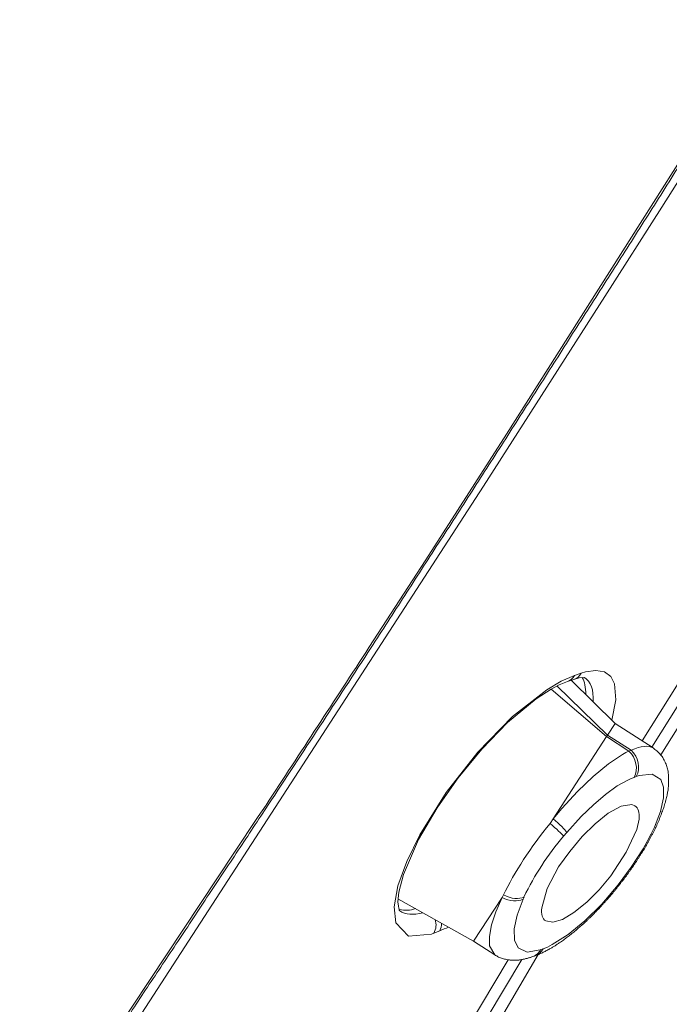
# Model space of a CAD drawing. Units: inches. Extents: x 2891 to 4253, y -298 to 1949.
# Drawn here: x 3255 to 3265, y 472 to 487 of the extents above; entities that cross this region are included whole.
import ezdxf

# ---------------------------------------------------------------- set-up
doc = ezdxf.new("R2010")
doc.units = ezdxf.units.IN
doc.header["$MEASUREMENT"] = 0

msp = doc.modelspace()

# ---------------------------------------------------------------- linework, layer by layer
at = {"color": 0, "lineweight": 20}
for points in [[(3264.19, 482.403), (3265.055, 483.76), (3271.253, 493.562), (3273.068, 496.421)], [(3272.875, 496.404), (3272.227, 495.384), (3271.983, 494.998), (3271.749, 494.626), (3271.514, 494.258), (3271.277, 493.879), (3270.96, 493.382), (3270.805, 493.138), (3270.033, 491.911), (3267.583, 488.022), (3262.702, 480.315), (3261.479, 478.41), (3260.618, 477.08)], [(3255.546, 469.012), (3256.342, 470.242), (3262.354, 479.53), (3264.19, 482.403)], [(3269.458, 482.468), (3267.225, 478.941), (3265.041, 475.454)], [(3263.832, 476.691), (3263.897, 476.712), (3264.056, 476.732), (3264.187, 476.712), (3264.283, 476.643), (3264.338, 476.529), (3264.359, 476.288), (3264.3, 475.978)], [(3263.732, 476.657), (3263.532, 476.57), (3263.312, 476.439), (3262.795, 476.033), (3262.271, 475.496), (3261.789, 474.882), (3261.389, 474.242), (3261.193, 473.838), (3261.058, 473.47), (3261.003, 473.149), (3261.024, 472.905), (3261.217, 472.705), (3261.565, 472.736), (3261.603, 472.75)], [(3261.086, 473.087), (3261.079, 473.101), (3261.076, 473.112), (3261.072, 473.129), (3261.065, 473.16), (3261.058, 473.225), (3261.072, 473.373), (3261.141, 473.639), (3261.369, 474.169), (3261.651, 474.651), (3261.971, 475.106), (3262.33, 475.54), (3262.719, 475.943), (3263.153, 476.305), (3263.38, 476.45), (3263.498, 476.515), (3263.629, 476.567)], [(3263.625, 476.567), (3263.725, 476.598)], [(3264.349, 475.93), (3263.684, 476.584)], [(3263.883, 476.626), (3263.804, 476.622), (3263.725, 476.598)], [(3263.832, 476.691), (3263.732, 476.657)], [(3264.218, 475.73), (3263.377, 476.45)], [(3263.463, 476.498), (3264.235, 475.754)], [(3264.349, 475.93), (3264.235, 475.754)], [(3264.349, 475.93), (3264.924, 475.558)], [(3263.408, 474.486), (3264.218, 475.73)], [(3264.235, 475.754), (3264.218, 475.73)], [(3264.218, 475.73), (3264.555, 475.509)], [(3264.235, 475.754), (3264.593, 475.523)], [(3264.555, 475.509), (3264.51, 475.489), (3264.462, 475.461), (3264.249, 475.32), (3264.014, 475.127), (3263.777, 474.896), (3263.539, 474.638), (3263.408, 474.486)], [(3264.593, 475.523), (3264.555, 475.509)], [(3264.634, 475.113), (3264.593, 475.096), (3264.552, 475.075), (3264.38, 474.982), (3264.2, 474.855), (3264.018, 474.696), (3263.832, 474.521), (3263.615, 474.279)], [(3264.669, 475.127), (3264.634, 475.113)], [(3264.838, 474.148), (3264.893, 474.255), (3264.945, 474.359), (3265.034, 474.593), (3265.082, 474.8), (3265.082, 474.965), (3265.041, 475.082), (3264.91, 475.161), (3264.71, 475.141), (3264.669, 475.127)], [(3259.06, 474.693), (3258.943, 474.521), (3258.585, 473.976), (3256.78, 471.255), (3255.712, 469.646), (3252.677, 464.985), (3250.882, 462.053), (3250.082, 460.651), (3249.4, 459.386)], [(3263.236, 473.136), (3263.318, 473.425), (3263.491, 473.756), (3263.66, 473.99), (3263.849, 474.214), (3264.045, 474.41), (3264.242, 474.569), (3264.442, 474.676), (3264.603, 474.7), (3264.648, 474.679)], [(3263.298, 472.936), (3263.405, 472.915), (3263.549, 472.956), (3263.725, 473.063), (3263.918, 473.218), (3264.104, 473.408), (3264.283, 473.621), (3264.517, 473.976), (3264.676, 474.321), (3264.71, 474.479)], [(3263.363, 474.414), (3263.408, 474.486)], [(3263.567, 474.221), (3263.615, 474.279)], [(3263.256, 472.512), (3263.325, 472.54), (3263.394, 472.578), (3263.635, 472.729), (3263.887, 472.936), (3264.145, 473.191), (3264.393, 473.484), (3264.593, 473.752), (3264.772, 474.031), (3264.834, 474.142), (3264.838, 474.148)], [(3261.058, 473.27), (3262.202, 472.629)], [(3262.636, 473.291), (3262.202, 472.629)], [(3262.636, 473.291), (3262.54, 473.074), (3262.478, 472.874), (3262.443, 472.698), (3262.443, 472.56), (3262.526, 472.422)], [(3262.657, 473.329), (3262.636, 473.291)], [(3262.953, 473.267), (3262.864, 473.025), (3262.819, 472.815), (3262.822, 472.646), (3262.877, 472.526), (3263.015, 472.464), (3263.215, 472.498), (3263.215, 472.498), (3263.222, 472.502)], [(3262.953, 473.267), (3262.971, 473.298)], [(3261.603, 472.75), (3261.692, 472.788)], [(3262.202, 472.629), (3262.526, 472.422)], [(3263.184, 472.426), (3261.224, 469.077), (3260.335, 467.448), (3259.525, 465.86), (3258.916, 464.554), (3258.399, 463.296), (3257.975, 462.104), (3257.651, 460.985), (3257.417, 459.9), (3257.276, 458.904), (3257.228, 457.178), (3257.414, 455.521), (3257.689, 454.312), (3258.003, 453.271), (3258.096, 452.965)], [(3263.136, 472.409), (3263.101, 472.395)], [(3263.222, 472.502), (3263.256, 472.512)], [(3262.726, 472.347), (3261.72, 470.652), (3260.762, 468.988), (3259.873, 467.358), (3259.074, 465.777)], [(3262.933, 472.35), (3261.885, 470.59), (3260.9, 468.864), (3259.987, 467.183), (3259.171, 465.553)]]:
    msp.add_lwpolyline(points, dxfattribs=at)
for points, knots in [([(3260.652, 477.08), (3260.821, 477.342), (3260.99, 477.604), (3261.162, 477.869), (3261.331, 478.131), (3261.499, 478.396), (3261.672, 478.662), (3261.844, 478.923), (3262.013, 479.189), (3262.182, 479.454), (3262.35, 479.719), (3262.519, 479.981), (3262.691, 480.246), (3262.857, 480.512), (3263.029, 480.777), (3263.198, 481.042), (3263.367, 481.307), (3263.536, 481.573), (3263.704, 481.841), (3263.877, 482.107), (3264.042, 482.372), (3264.214, 482.641), (3264.383, 482.906), (3264.552, 483.171), (3264.721, 483.44), (3264.889, 483.705), (3265.062, 483.974), (3265.227, 484.243), (3265.399, 484.508), (3265.568, 484.777), (3265.737, 485.045), (3265.906, 485.311), (3266.075, 485.579), (3266.247, 485.848), (3266.412, 486.117), (3266.584, 486.385), (3266.753, 486.654), (3266.922, 486.923), (3267.091, 487.192), (3267.26, 487.46), (3267.432, 487.729), (3267.601, 487.998), (3267.77, 488.266), (3267.942, 488.535), (3268.107, 488.807), (3268.279, 489.076), (3268.448, 489.345), (3268.617, 489.614), (3268.789, 489.882), (3268.958, 490.154), (3269.127, 490.423), (3269.299, 490.692), (3269.471, 490.964), (3269.637, 491.233), (3269.809, 491.505), (3269.981, 491.774), (3270.154, 492.046), (3270.322, 492.314), (3270.491, 492.587), (3270.663, 492.855), (3270.836, 493.128), (3271.008, 493.403), (3271.18, 493.679), (3271.356, 493.951), (3271.525, 494.216), (3271.69, 494.481), (3271.859, 494.747), (3272.031, 495.022), (3272.207, 495.294), (3272.379, 495.57), (3272.551, 495.842), (3272.724, 496.114), (3272.899, 496.387)], [0, 0, 0, 0, 1, 1, 1, 2, 2, 2, 3, 3, 3, 4, 4, 4, 5, 5, 5, 6, 6, 6, 7, 7, 7, 8, 8, 8, 9, 9, 9, 10, 10, 10, 11, 11, 11, 12, 12, 12, 13, 13, 13, 14, 14, 14, 15, 15, 15, 16, 16, 16, 17, 17, 17, 18, 18, 18, 19, 19, 19, 20, 20, 20, 21, 21, 21, 22, 22, 22, 23, 23, 23, 24, 24, 24, 24]), ([(3264.924, 475.558), (3264.938, 475.551), (3264.945, 475.544), (3264.951, 475.537), (3264.962, 475.53), (3264.972, 475.523), (3264.979, 475.516), (3264.986, 475.509), (3264.996, 475.502), (3265.003, 475.492), (3265.013, 475.485), (3265.02, 475.478), (3265.027, 475.468), (3265.034, 475.461), (3265.041, 475.451), (3265.048, 475.444), (3265.055, 475.434), (3265.062, 475.427), (3265.069, 475.416), (3265.072, 475.406), (3265.075, 475.399), (3265.082, 475.389), (3265.089, 475.378), (3265.096, 475.372), (3265.096, 475.361), (3265.103, 475.351), (3265.11, 475.337), (3265.113, 475.327), (3265.117, 475.316), (3265.124, 475.306), (3265.124, 475.292), (3265.131, 475.282), (3265.134, 475.272), (3265.137, 475.258), (3265.137, 475.247), (3265.144, 475.237), (3265.144, 475.223), (3265.148, 475.213), (3265.151, 475.203), (3265.151, 475.192), (3265.151, 475.179), (3265.155, 475.168), (3265.155, 475.158), (3265.158, 475.144), (3265.158, 475.134), (3265.158, 475.123), (3265.158, 475.11), (3265.158, 475.099), (3265.158, 475.089), (3265.158, 475.075), (3265.158, 475.061), (3265.158, 475.051), (3265.158, 475.037), (3265.158, 475.024), (3265.158, 475.013), (3265.158, 474.999), (3265.158, 474.986), (3265.155, 474.975), (3265.155, 474.962), (3265.151, 474.948), (3265.151, 474.934), (3265.151, 474.924), (3265.148, 474.913), (3265.144, 474.903), (3265.144, 474.893), (3265.144, 474.882), (3265.141, 474.872), (3265.137, 474.862), (3265.137, 474.851), (3265.134, 474.841), (3265.131, 474.827), (3265.131, 474.817), (3265.127, 474.807), (3265.124, 474.796), (3265.124, 474.782), (3265.117, 474.769), (3265.117, 474.758), (3265.11, 474.744), (3265.11, 474.734), (3265.103, 474.72), (3265.103, 474.71), (3265.096, 474.696), (3265.093, 474.682), (3265.089, 474.672), (3265.086, 474.658), (3265.082, 474.645), (3265.075, 474.634), (3265.072, 474.62), (3265.069, 474.607), (3265.062, 474.596), (3265.058, 474.583), (3265.055, 474.569), (3265.048, 474.555), (3265.044, 474.545), (3265.041, 474.531), (3265.034, 474.517), (3265.027, 474.503), (3265.024, 474.49), (3265.02, 474.479), (3265.013, 474.465), (3265.007, 474.452), (3265, 474.438), (3264.996, 474.424), (3264.989, 474.41), (3264.982, 474.397), (3264.979, 474.383), (3264.972, 474.369), (3264.965, 474.359), (3264.958, 474.345), (3264.951, 474.331), (3264.945, 474.317), (3264.938, 474.304), (3264.931, 474.29), (3264.924, 474.276), (3264.917, 474.262), (3264.91, 474.248), (3264.903, 474.235), (3264.896, 474.221), (3264.889, 474.207), (3264.883, 474.193), (3264.876, 474.179)], [0, 0, 0, 0, 1, 1, 1, 2, 2, 2, 3, 3, 3, 4, 4, 4, 5, 5, 5, 6, 6, 6, 7, 7, 7, 8, 8, 8, 9, 9, 9, 10, 10, 10, 11, 11, 11, 12, 12, 12, 13, 13, 13, 14, 14, 14, 15, 15, 15, 16, 16, 16, 17, 17, 17, 18, 18, 18, 19, 19, 19, 20, 20, 20, 21, 21, 21, 22, 22, 22, 23, 23, 23, 24, 24, 24, 25, 25, 25, 26, 26, 26, 27, 27, 27, 28, 28, 28, 29, 29, 29, 30, 30, 30, 31, 31, 31, 32, 32, 32, 33, 33, 33, 34, 34, 34, 35, 35, 35, 36, 36, 36, 37, 37, 37, 38, 38, 38, 39, 39, 39, 40, 40, 40, 40]), ([(3249.469, 459.434), (3249.566, 459.621), (3249.666, 459.807), (3249.765, 459.993), (3249.865, 460.182), (3249.965, 460.368), (3250.069, 460.558), (3250.175, 460.747), (3250.282, 460.94), (3250.392, 461.129), (3250.499, 461.322), (3250.613, 461.515), (3250.723, 461.708), (3250.837, 461.905), (3250.951, 462.101), (3251.068, 462.297), (3251.185, 462.494), (3251.302, 462.694), (3251.423, 462.893), (3251.543, 463.093), (3251.667, 463.293), (3251.791, 463.496), (3251.915, 463.7), (3252.039, 463.903), (3252.167, 464.106), (3252.294, 464.313), (3252.425, 464.516), (3252.553, 464.723), (3252.687, 464.929), (3252.818, 465.14), (3252.949, 465.346), (3253.08, 465.556), (3253.217, 465.767), (3253.352, 465.977), (3253.486, 466.187), (3253.624, 466.4), (3253.762, 466.611), (3253.9, 466.824), (3254.037, 467.038), (3254.179, 467.251), (3254.32, 467.468), (3254.458, 467.685), (3254.602, 467.899), (3254.744, 468.116), (3254.885, 468.333), (3255.03, 468.55), (3255.174, 468.771), (3255.319, 468.991), (3255.464, 469.208), (3255.608, 469.429), (3255.753, 469.649), (3255.898, 469.87), (3256.049, 470.094), (3256.194, 470.314), (3256.342, 470.538), (3256.49, 470.762), (3256.638, 470.986), (3256.787, 471.21), (3256.938, 471.434), (3257.086, 471.661), (3257.234, 471.889), (3257.389, 472.119), (3257.541, 472.35), (3257.696, 472.581), (3257.855, 472.819), (3258.01, 473.056), (3258.165, 473.294), (3258.323, 473.532), (3258.482, 473.77), (3258.64, 474.007), (3258.792, 474.238), (3258.943, 474.469), (3259.095, 474.696)], [0, 0, 0, 0, 1, 1, 1, 2, 2, 2, 3, 3, 3, 4, 4, 4, 5, 5, 5, 6, 6, 6, 7, 7, 7, 8, 8, 8, 9, 9, 9, 10, 10, 10, 11, 11, 11, 12, 12, 12, 13, 13, 13, 14, 14, 14, 15, 15, 15, 16, 16, 16, 17, 17, 17, 18, 18, 18, 19, 19, 19, 20, 20, 20, 21, 21, 21, 22, 22, 22, 23, 23, 23, 24, 24, 24, 24]), ([(3264.876, 474.179), (3264.869, 474.166), (3264.862, 474.155), (3264.855, 474.142), (3264.848, 474.128), (3264.841, 474.117), (3264.834, 474.104), (3264.827, 474.093), (3264.821, 474.08), (3264.814, 474.069), (3264.807, 474.055), (3264.8, 474.045), (3264.793, 474.031), (3264.786, 474.021), (3264.776, 474.007), (3264.769, 473.993), (3264.762, 473.983), (3264.755, 473.969), (3264.745, 473.959), (3264.738, 473.945), (3264.731, 473.935), (3264.724, 473.921), (3264.717, 473.907), (3264.71, 473.897), (3264.7, 473.883), (3264.693, 473.873), (3264.683, 473.859), (3264.676, 473.849), (3264.669, 473.835), (3264.662, 473.825), (3264.652, 473.811), (3264.641, 473.797), (3264.634, 473.787), (3264.628, 473.773), (3264.621, 473.763), (3264.61, 473.749), (3264.6, 473.739), (3264.593, 473.725), (3264.586, 473.714), (3264.576, 473.701), (3264.566, 473.69), (3264.559, 473.677), (3264.552, 473.666), (3264.541, 473.652), (3264.531, 473.642), (3264.524, 473.628), (3264.517, 473.618), (3264.507, 473.604), (3264.497, 473.594), (3264.49, 473.58), (3264.479, 473.57), (3264.469, 473.556), (3264.462, 473.546), (3264.452, 473.535), (3264.442, 473.521), (3264.435, 473.511), (3264.424, 473.497), (3264.414, 473.487), (3264.407, 473.477), (3264.397, 473.463), (3264.386, 473.453), (3264.38, 473.439), (3264.369, 473.428), (3264.359, 473.418), (3264.352, 473.404), (3264.342, 473.394), (3264.331, 473.384), (3264.324, 473.373), (3264.314, 473.36), (3264.304, 473.349), (3264.297, 473.339), (3264.283, 473.329), (3264.276, 473.315), (3264.266, 473.304), (3264.256, 473.294), (3264.249, 473.284), (3264.238, 473.273), (3264.228, 473.26), (3264.218, 473.249), (3264.207, 473.239), (3264.2, 473.229), (3264.19, 473.218), (3264.18, 473.208), (3264.169, 473.198), (3264.159, 473.187), (3264.152, 473.174), (3264.142, 473.163), (3264.132, 473.153), (3264.121, 473.143), (3264.111, 473.132), (3264.104, 473.122), (3264.09, 473.112), (3264.083, 473.105), (3264.073, 473.094), (3264.063, 473.084), (3264.056, 473.074), (3264.042, 473.063), (3264.035, 473.053), (3264.025, 473.043), (3264.014, 473.032), (3264.004, 473.022), (3263.994, 473.015), (3263.987, 473.005), (3263.976, 472.994), (3263.966, 472.984), (3263.956, 472.977), (3263.945, 472.967), (3263.939, 472.956), (3263.925, 472.946), (3263.918, 472.939), (3263.908, 472.929), (3263.897, 472.922), (3263.887, 472.912), (3263.877, 472.901), (3263.87, 472.894), (3263.859, 472.884), (3263.849, 472.877), (3263.839, 472.867), (3263.828, 472.86), (3263.821, 472.85), (3263.808, 472.843), (3263.801, 472.832), (3263.79, 472.826), (3263.78, 472.815), (3263.773, 472.808), (3263.759, 472.801), (3263.753, 472.791), (3263.742, 472.784), (3263.732, 472.777), (3263.725, 472.767), (3263.711, 472.76), (3263.704, 472.753), (3263.694, 472.743), (3263.684, 472.736), (3263.677, 472.729), (3263.663, 472.722), (3263.656, 472.715), (3263.646, 472.705), (3263.635, 472.698), (3263.629, 472.691), (3263.618, 472.684), (3263.608, 472.677), (3263.601, 472.671), (3263.587, 472.664), (3263.58, 472.657), (3263.57, 472.65), (3263.56, 472.643), (3263.553, 472.636), (3263.539, 472.629), (3263.532, 472.622), (3263.522, 472.615), (3263.508, 472.605), (3263.494, 472.598), (3263.48, 472.588), (3263.467, 472.578), (3263.453, 472.571), (3263.439, 472.56), (3263.425, 472.553), (3263.411, 472.543), (3263.398, 472.536), (3263.384, 472.526), (3263.37, 472.519), (3263.356, 472.512), (3263.346, 472.505), (3263.339, 472.502), (3263.329, 472.495), (3263.318, 472.491), (3263.312, 472.488), (3263.301, 472.481), (3263.291, 472.478), (3263.284, 472.471), (3263.274, 472.467), (3263.263, 472.464), (3263.256, 472.457), (3263.246, 472.454), (3263.236, 472.45), (3263.229, 472.447), (3263.219, 472.443), (3263.208, 472.436), (3263.201, 472.433), (3263.191, 472.429), (3263.181, 472.426), (3263.174, 472.422), (3263.163, 472.419), (3263.153, 472.416), (3263.146, 472.412), (3263.136, 472.409)], [0, 0, 0, 0, 1, 1, 1, 2, 2, 2, 3, 3, 3, 4, 4, 4, 5, 5, 5, 6, 6, 6, 7, 7, 7, 8, 8, 8, 9, 9, 9, 10, 10, 10, 11, 11, 11, 12, 12, 12, 13, 13, 13, 14, 14, 14, 15, 15, 15, 16, 16, 16, 17, 17, 17, 18, 18, 18, 19, 19, 19, 20, 20, 20, 21, 21, 21, 22, 22, 22, 23, 23, 23, 24, 24, 24, 25, 25, 25, 26, 26, 26, 27, 27, 27, 28, 28, 28, 29, 29, 29, 30, 30, 30, 31, 31, 31, 32, 32, 32, 33, 33, 33, 34, 34, 34, 35, 35, 35, 36, 36, 36, 37, 37, 37, 38, 38, 38, 39, 39, 39, 40, 40, 40, 41, 41, 41, 42, 42, 42, 43, 43, 43, 44, 44, 44, 45, 45, 45, 46, 46, 46, 47, 47, 47, 48, 48, 48, 49, 49, 49, 50, 50, 50, 51, 51, 51, 52, 52, 52, 53, 53, 53, 54, 54, 54, 55, 55, 55, 56, 56, 56, 57, 57, 57, 58, 58, 58, 59, 59, 59, 60, 60, 60, 61, 61, 61, 62, 62, 62, 62]), ([(3262.526, 472.422), (3262.533, 472.416), (3262.543, 472.409), (3262.554, 472.405), (3262.564, 472.398), (3262.574, 472.395), (3262.581, 472.388), (3262.592, 472.385), (3262.602, 472.381), (3262.612, 472.378), (3262.623, 472.374), (3262.629, 472.371), (3262.643, 472.367), (3262.65, 472.364), (3262.664, 472.36), (3262.671, 472.357), (3262.681, 472.354), (3262.691, 472.354), (3262.702, 472.35), (3262.712, 472.347), (3262.719, 472.347), (3262.733, 472.347), (3262.74, 472.343), (3262.753, 472.343), (3262.76, 472.343), (3262.767, 472.34), (3262.774, 472.34), (3262.781, 472.34), (3262.791, 472.34), (3262.798, 472.34), (3262.805, 472.34), (3262.812, 472.34), (3262.822, 472.34), (3262.829, 472.34), (3262.836, 472.34), (3262.843, 472.34), (3262.85, 472.34), (3262.857, 472.34), (3262.864, 472.34), (3262.871, 472.34), (3262.877, 472.343), (3262.884, 472.343), (3262.891, 472.343), (3262.898, 472.343), (3262.905, 472.347), (3262.912, 472.347), (3262.919, 472.347), (3262.926, 472.347), (3262.933, 472.35), (3262.94, 472.35), (3262.946, 472.354), (3262.953, 472.354), (3262.96, 472.354), (3262.967, 472.357), (3262.974, 472.357), (3262.981, 472.36), (3262.988, 472.36), (3262.995, 472.364), (3263.002, 472.364), (3263.008, 472.367), (3263.015, 472.367), (3263.022, 472.371), (3263.029, 472.371), (3263.036, 472.374), (3263.043, 472.374), (3263.05, 472.378), (3263.057, 472.381), (3263.064, 472.381), (3263.07, 472.385), (3263.077, 472.388), (3263.084, 472.388), (3263.091, 472.391), (3263.101, 472.395)], [0, 0, 0, 0, 1, 1, 1, 2, 2, 2, 3, 3, 3, 4, 4, 4, 5, 5, 5, 6, 6, 6, 7, 7, 7, 8, 8, 8, 9, 9, 9, 10, 10, 10, 11, 11, 11, 12, 12, 12, 13, 13, 13, 14, 14, 14, 15, 15, 15, 16, 16, 16, 17, 17, 17, 18, 18, 18, 19, 19, 19, 20, 20, 20, 21, 21, 21, 22, 22, 22, 23, 23, 23, 24, 24, 24, 24])]:
    msp.add_open_spline(points, degree=3, knots=knots, dxfattribs=at)
for points in [[(3269.13, 482.599), (3267.663, 480.295), (3266.205, 477.983), (3264.759, 475.664)], [(3269.278, 482.51), (3267.811, 480.202), (3266.354, 477.89), (3264.903, 475.568)], [(3259.06, 474.693), (3259.581, 475.489), (3260.101, 476.281), (3260.618, 477.08)], [(3259.095, 474.696), (3259.615, 475.489), (3260.135, 476.284), (3260.652, 477.08)], [(3263.625, 476.567), (3263.67, 476.581), (3263.711, 476.615), (3263.732, 476.657)], [(3263.725, 476.598), (3263.77, 476.615), (3263.808, 476.646), (3263.832, 476.691)], [(3263.904, 476.367), (3263.904, 476.477), (3263.887, 476.567), (3263.849, 476.626)], [(3264.014, 476.257), (3264.025, 476.439), (3263.98, 476.564), (3263.883, 476.629)], [(3264.634, 475.113), (3264.703, 475.237), (3264.669, 475.409), (3264.555, 475.509)], [(3264.669, 475.127), (3264.738, 475.251), (3264.703, 475.423), (3264.59, 475.523)], [(3264.924, 475.558), (3264.855, 475.602), (3264.738, 475.592), (3264.593, 475.523)], [(3264.71, 474.479), (3264.721, 474.579), (3264.697, 474.648), (3264.648, 474.679)], [(3263.615, 474.279), (3263.591, 474.317), (3263.511, 474.403), (3263.408, 474.486)], [(3263.363, 474.414), (3263.07, 474.055), (3262.822, 473.67), (3262.657, 473.329)], [(3263.567, 474.221), (3263.539, 474.255), (3263.46, 474.331), (3263.363, 474.414)], [(3263.567, 474.221), (3263.329, 473.938), (3263.126, 473.632), (3262.967, 473.298)], [(3262.636, 473.291), (3262.75, 473.232), (3262.877, 473.222), (3262.953, 473.267)], [(3262.657, 473.329), (3262.771, 473.27), (3262.898, 473.26), (3262.971, 473.298)], [(3261.079, 473.108), (3261.162, 473.091), (3261.245, 473.094), (3261.327, 473.122)], [(3263.236, 473.136), (3263.222, 473.036), (3263.246, 472.967), (3263.298, 472.936)], [(3261.086, 473.087), (3261.172, 473.032), (3261.289, 473.022), (3261.437, 473.06)], [(3261.603, 472.75), (3261.637, 472.815), (3261.644, 472.888), (3261.623, 472.956)], [(3261.692, 472.788), (3261.713, 472.822), (3261.72, 472.86), (3261.72, 472.901)], [(3261.692, 472.788), (3261.737, 472.805), (3261.782, 472.822), (3261.823, 472.843)], [(3263.101, 472.395), (3263.153, 472.416), (3263.194, 472.454), (3263.222, 472.502)], [(3263.136, 472.409), (3263.188, 472.426), (3263.229, 472.464), (3263.256, 472.512)]]:
    msp.add_open_spline(points, degree=3, dxfattribs=at)

doc.saveas('drawing.dxf')
